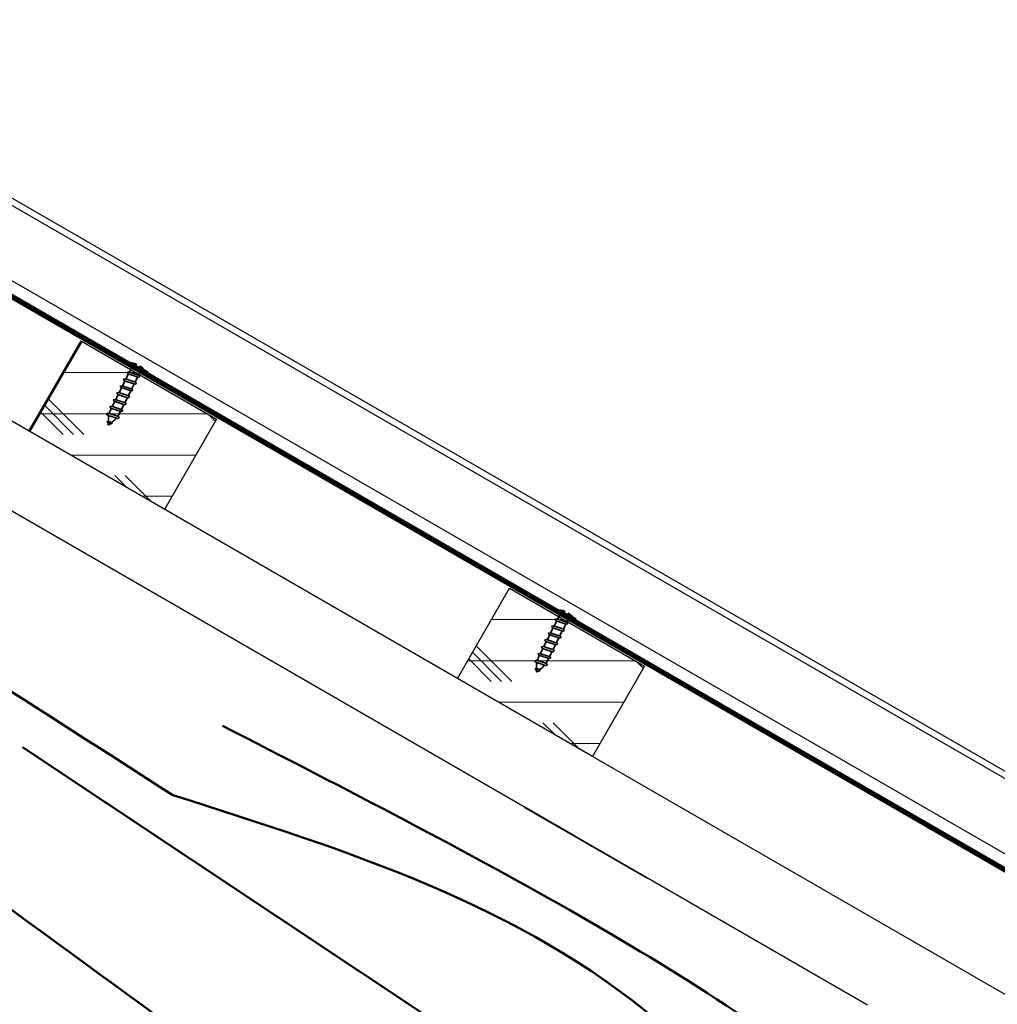
# Model space of a CAD drawing. Units: millimetres. Extents: x -325 to 4024, y 751 to 3601.
# Drawn here: x 1298 to 1674, y 2647 to 3025 of the extents above; entities that cross this region are included whole.
import ezdxf

# ---------------------------------------------------------------- set-up
doc = ezdxf.new("R2010")
doc.units = ezdxf.units.MM
doc.layers.add('AM_0', color=7, linetype='Continuous', lineweight=50)
doc.layers.add('RUUKKI', color=2, linetype='Continuous', lineweight=35)
pattern_1 = [(45, (1344.69, 1254.716), (-11.22532, 11.22532), [])]

# ---------------------------------------------------------------- blocks, each defined once
blk = doc.blocks.new('A$C60FB7506')
at = {"layer": 'RUUKKI', "color": 1}
for p, q in [((-48.87, 18.31), (-47.89, 20.28)), ((-47.51, 21.03), (-46.52, 23.01)), ((-43.86, 19.81), (-42.88, 21.79)), ((-50.23, 15.58), (-49.25, 17.56)), ((-46.59, 14.36), (-45.6, 16.33)), ((-45.23, 17.08), (-44.24, 19.06))]:
    blk.add_line(p, q, dxfattribs=at)
for points in [[(-46.96, 27.95), (-38.9, 23.93), (-39.35, 23.04), (-47.4, 27.06)], [(-42.02, 21.95), (-42.69, 21.72), (-46.7, 23.07), (-47.08, 23.63), (-46.33, 23.82), (-42.32, 22.47)], [(-43.38, 19.22), (-44.05, 19), (-48.06, 20.34), (-48.44, 20.91), (-47.69, 21.09), (-43.68, 19.75)], [(-46.1, 13.77), (-46.78, 13.54), (-50.79, 14.89), (-51.16, 15.45), (-50.41, 15.64), (-46.4, 14.29)], [(-44.74, 16.5), (-45.41, 16.27), (-49.43, 17.62), (-49.8, 18.18), (-49.05, 18.37), (-45.04, 17.02)], [(-47.46, 11.04), (-48.14, 10.82), (-52.15, 12.16), (-52.52, 12.73), (-51.77, 12.91), (-47.76, 11.57)], [(-48.82, 8.32), (-49.5, 8.09), (-53.51, 9.44), (-53.88, 10), (-53.13, 10.19), (-49.12, 8.84)], [(-50.18, 5.59), (-50.86, 5.36), (-54.81, 6.69), (-55.18, 7.25), (-54.43, 7.44), (-50.48, 6.11)], [(-53, 3.35), (-53.48, 3.18), (-54.71, 3.6), (-54.98, 4), (-54.44, 4.14), (-53.21, 3.72)]]:
    blk.add_lwpolyline(points, close=True, dxfattribs=at)
for points in [[(-43.55, 26.26), (-43.44, 26.94, 0.08871), (-45.88, 27.42, 0.082321)], [(-46.15, 23.76), (-45.53, 25, 0.414214), (-45.98, 26.35)], [(-42.5, 22.54), (-42.12, 23.3, -0.414214), (-40.78, 23.75)], [(-39.98, 24.47, 0.08871), (-41.83, 26.13), (-42.3, 25.64)], [(-54.14, 7.34, -0.048189), (-53.45, 9.14), (-53.33, 9.38)], [(-49.68, 8.15), (-50.04, 7.43, -0.035659), (-50.77, 6.21, -0.035659)], [(-54.52, 4.12), (-54.5, 4.86, -0.041911), (-54.33, 6.53)], [(-51.3, 5.51, -0.053388), (-52.82, 4.03), (-53.21, 3.72)]]:
    blk.add_lwpolyline(points, format="xyb", dxfattribs=at)
for points in [[(-49.25, 17.56), (-49.28, 17.48)], [(-45.64, 16.26), (-45.6, 16.33)], [(-52.96, 10.13), (-51.97, 12.1)], [(-51.59, 12.85), (-50.61, 14.83)], [(-46.96, 13.61), (-47.95, 11.63)], [(-53.45, 9.14), (-53.33, 9.38)], [(-49.68, 8.15), (-50.04, 7.43)], [(-48.32, 10.88), (-49.31, 8.9)], [(-54.54, 2.68), (-54.53, 3.54)], [(-53.78, 3.28), (-54.54, 2.68)]]:
    blk.add_lwpolyline(points, dxfattribs=at)

msp = doc.modelspace()

# ---------------------------------------------------------------- hatches: boundary and pattern name
at = {"layer": 'AM_0', "lineweight": 18}
h = msp.add_hatch(dxfattribs=at)
h.set_pattern_fill('ANSI31', color=256, scale=5, style=0)
h.set_pattern_definition(pattern_1)
edge = h.paths.add_edge_path(flags=0)
edge.add_ellipse((4022.61, 1845.41), major_axis=(35281.49, -11703.52), ratio=0.00071167, start_angle=266.828669, end_angle=266.867254, ccw=False)
edge.add_line((2062.46, 2467.8), (2062.31, 2467.36))
edge.add_ellipse((-324.28, 3231.22), major_axis=(35281.49, -11703.52), ratio=0.00071167, start_angle=86.096206, end_angle=86.134841, ccw=False)
edge.add_spline(control_points=[(2086.04, 2459.48), (2086.12, 2459.46), (2086.21, 2459.45), (2086.29, 2459.44), (2086.47, 2459.41), (2086.66, 2459.42), (2086.83, 2459.46), (2087.01, 2459.5), (2087.19, 2459.57), (2087.34, 2459.67), (2087.5, 2459.77), (2087.64, 2459.89), (2087.75, 2460.03), (2087.87, 2460.18), (2087.96, 2460.34), (2088.02, 2460.51), (2088.08, 2460.68), (2088.11, 2460.87), (2088.11, 2461.05), (2088.11, 2461.24), (2088.08, 2461.42), (2088.02, 2461.59), (2087.96, 2461.77), (2087.86, 2461.94), (2087.74, 2462.09), (2087.63, 2462.23), (2087.49, 2462.35), (2087.34, 2462.45)], knot_values=[0.000023, 0.000023, 0.000023, 0.000023, 0.000271, 0.000271, 0.000271, 0.000825, 0.000825, 0.000825, 0.001379, 0.001379, 0.001379, 0.001933, 0.001933, 0.001933, 0.002487, 0.002487, 0.002487, 0.003041, 0.003041, 0.003041, 0.003595, 0.003595, 0.003595, 0.00417, 0.00417, 0.00417, 0.00472, 0.00472, 0.00472, 0.00472], weights=[1, 1, 1, 1, 1, 1, 1, 1, 1, 1, 1, 1, 1, 1, 1, 1, 1, 1, 1, 1, 1, 1, 1, 1, 1, 1, 1, 1], degree=3, periodic=0)
edge.add_spline(control_points=[(2087.34, 2462.45), (2074.28, 2469.99), (2061.22, 2477.52), (2048.16, 2485.06)], knot_values=[0.000047, 0.000047, 0.000047, 0.000047, 0.045278, 0.045278, 0.045278, 0.045278], weights=[1, 1, 1, 1], degree=3, periodic=0)
edge.add_line((2048.16, 2485.06), (2047.93, 2484.66))
edge.add_spline(control_points=[(2047.93, 2484.66), (2060.99, 2477.12), (2074.04, 2469.59), (2087.1, 2462.05)], knot_values=[0, 0, 0, 0, 0.045224, 0.045224, 0.045224, 0.045224], weights=[1, 1, 1, 1], degree=3, periodic=0)
edge.add_spline(control_points=[(2087.1, 2462.05), (2087.13, 2462.03), (2087.17, 2462), (2087.21, 2461.97), (2087.31, 2461.89), (2087.4, 2461.79), (2087.47, 2461.68), (2087.54, 2461.57), (2087.59, 2461.45), (2087.62, 2461.32), (2087.65, 2461.19), (2087.66, 2461.06), (2087.64, 2460.93), (2087.63, 2460.8), (2087.59, 2460.67), (2087.53, 2460.55), (2087.48, 2460.43), (2087.4, 2460.32), (2087.31, 2460.23), (2087.21, 2460.14), (2087.1, 2460.06), (2086.99, 2460), (2086.87, 2459.95), (2086.74, 2459.91), (2086.61, 2459.89), (2086.48, 2459.88), (2086.34, 2459.89), (2086.22, 2459.92), (2086.2, 2459.92), (2086.19, 2459.92), (2086.18, 2459.93)], knot_values=[0.000086, 0.000086, 0.000086, 0.000086, 0.000219, 0.000219, 0.000219, 0.000615, 0.000615, 0.000615, 0.001012, 0.001012, 0.001012, 0.001408, 0.001408, 0.001408, 0.001805, 0.001805, 0.001805, 0.002201, 0.002201, 0.002201, 0.002597, 0.002597, 0.002597, 0.002994, 0.002994, 0.002994, 0.00339, 0.00339, 0.00339, 0.00343, 0.00343, 0.00343, 0.00343], weights=[1, 1, 1, 1, 1, 1, 1, 1, 1, 1, 1, 1, 1, 1, 1, 1, 1, 1, 1, 1, 1, 1, 1, 1, 1, 1, 1, 1, 1, 1, 1], degree=3, periodic=0)
h = msp.add_hatch(dxfattribs=at)
h.set_pattern_fill('CORK', color=256, scale=5, style=0)
h.set_pattern_definition([(0, (1180.144, 1349.715), (0, 15.875), []), (135, (1188.08, 1341.78), (-31.75, -31.75), [22.4506, -22.4506]), (135, (1192.05, 1341.78), (-31.75, -31.75), [22.4506, -22.4506]), (135, (1196.02, 1341.78), (-31.75, -31.75), [22.4506, -22.4506])])
h.paths.add_polyline_path([(1322.09, 2901.61), (1302.09, 2866.97), (1354.05, 2836.97), (1374.05, 2871.61)], flags=0)
h = msp.add_hatch(dxfattribs=at)
h.set_pattern_fill('ANSI31', color=256, scale=5, style=0)
h.set_pattern_definition(pattern_1)
edge = h.paths.add_edge_path(flags=0)
edge.add_line((1708.45, 2680.66), (1708.68, 2681.06))
edge.add_spline(control_points=[(1708.68, 2681.06), (1671.89, 2702.31), (1635.09, 2723.55), (1598.3, 2744.79), (1537.21, 2780.06), (1476.11, 2815.34), (1415.02, 2850.61), (1399.75, 2859.43), (1384.47, 2868.24), (1369.2, 2877.06)], knot_values=[0, 0, 0, 0, 0.127459, 0.127459, 0.127459, 0.339092, 0.339092, 0.339092, 0.392, 0.392, 0.392, 0.392], weights=[1, 1, 1, 1, 1, 1, 1, 1, 1, 1], degree=3, periodic=0)
edge.add_line((1369.2, 2877.06), (1368.97, 2876.66))
edge.add_spline(control_points=[(1368.97, 2876.66), (1405.76, 2855.42), (1442.56, 2834.18), (1479.35, 2812.93), (1540.44, 2777.66), (1601.54, 2742.39), (1662.63, 2707.12), (1677.9, 2698.3), (1693.18, 2689.48), (1708.45, 2680.66)], knot_values=[0, 0, 0, 0, 0.127459, 0.127459, 0.127459, 0.339092, 0.339092, 0.339092, 0.392, 0.392, 0.392, 0.392], weights=[1, 1, 1, 1, 1, 1, 1, 1, 1, 1], degree=3, periodic=0)
h = msp.add_hatch(dxfattribs=at)
h.set_pattern_fill('CORK', color=256, scale=5, style=0)
h.set_pattern_definition([(0, (1344.69, 1254.716), (0, 15.875), []), (135, (1352.627, 1246.78), (-31.75, -31.75), [22.4506, -22.4506]), (135, (1356.595, 1246.78), (-31.75, -31.75), [22.4506, -22.4506]), (135, (1360.564, 1246.78), (-31.75, -31.75), [22.4506, -22.4506])])
h.paths.add_polyline_path([(1486.63, 2806.61), (1466.63, 2771.97), (1518.59, 2741.97), (1538.59, 2776.61)], flags=0)

# ---------------------------------------------------------------- linework, layer by layer
at = {"layer": 'AM_0', "lineweight": 25}
for p, q in [((1724.7, 2708.8), (1204.72, 3009.01)), ((1724.67, 2708.76), (1204.72, 3008.96)), ((2062.93, 2510.64), (1204.72, 3006.13)), ((1710.93, 2684.96), (1204.72, 2977.22)), ((1708.44, 2680.65), (1204.72, 2971.47)), ((1204.72, 2971.39), (1708.41, 2680.59)), ((1708.18, 2680.2), (1204.72, 2970.87)), ((1708.1, 2680.05), (1204.72, 2970.67)), ((1708.08, 2680.03), (1204.72, 2970.64)), ((1707.83, 2679.59), (1204.72, 2970.07)), ((1518.59, 2741.97), (1204.72, 2923.19)), ((1322.09, 2901.61), (1374.05, 2871.61)), ((1342.31, 2891.82), (1336.53, 2895.15)), ((1342.33, 2891.84), (1336.54, 2895.18)), ((1377.82, 2871.32), (1343.46, 2891.15)), ((1377.83, 2871.34), (1343.47, 2891.18)), ((1624.28, 2646.31), (1204.72, 2888.55)), ((1374.05, 2871.61), (1354.05, 2836.97)), ((1379.55, 2870.32), (1373.77, 2873.65)), ((1379.57, 2870.34), (1373.78, 2873.68)), ((1384.75, 2867.32), (1378.97, 2870.65)), ((1384.76, 2867.34), (1378.98, 2870.68)), ((1415.08, 2849.8), (1380.7, 2869.65)), ((1417.17, 2848.63), (1380.71, 2869.68)), ((1421.99, 2845.82), (1416.2, 2849.15)), ((1422, 2845.84), (1416.22, 2849.18)), ((1457.51, 2825.34), (1421.07, 2846.38)), ((1457.49, 2825.32), (1423.11, 2845.17)), ((1464.42, 2821.32), (1458.64, 2824.65)), ((1464.44, 2821.34), (1458.65, 2824.68)), ((1499.93, 2800.82), (1465.57, 2820.65)), ((1499.94, 2800.84), (1465.58, 2820.68)), ((1466.63, 2771.97), (1486.63, 2806.61)), ((1486.63, 2806.61), (1538.59, 2776.61)), ((1506.86, 2796.82), (1501.07, 2800.15)), ((1506.87, 2796.84), (1501.09, 2800.18)), ((1542.37, 2776.32), (1508, 2796.15)), ((1542.38, 2776.34), (1508.02, 2796.18)), ((1538.59, 2776.61), (1518.59, 2741.97)), ((1549.29, 2772.32), (1543.51, 2775.65)), ((1549.31, 2772.34), (1543.52, 2775.68)), ((1584.8, 2751.82), (1550.44, 2771.66)), ((1584.81, 2751.84), (1550.45, 2771.68)), ((1591.73, 2747.82), (1585.95, 2751.15)), ((1591.74, 2747.84), (1585.96, 2751.18)), ((1627.24, 2727.32), (1592.87, 2747.15)), ((1627.25, 2727.34), (1592.89, 2747.18)), ((1513.34, 2745.01), (1683.14, 2646.97)), ((1634.16, 2723.32), (1628.38, 2726.65)), ((1634.18, 2723.34), (1628.39, 2726.68)), ((1492.49, 2722.4), (1492.48, 2722.38)), ((1492.48, 2722.38), (1539.6, 2695.18)), ((1511.34, 2711.52), (1492.49, 2722.4)), ((1669.67, 2702.82), (1635.31, 2722.65)), ((1669.68, 2702.84), (1635.32, 2722.68)), ((1511.33, 2711.5), (1511.34, 2711.52)), ((1515.41, 2709.14), (1515.42, 2709.16)), ((1533.4, 2698.78), (1515.42, 2709.16)), ((1526.66, 2702.65), (1526.67, 2702.66)), ((1533.4, 2698.78), (1526.67, 2702.66)), ((1676.6, 2698.82), (1670.82, 2702.15)), ((1676.61, 2698.84), (1670.83, 2702.18)), ((1533.39, 2698.77), (1533.4, 2698.78)), ((1538.8, 2695.67), (1533.4, 2698.78)), ((1538.79, 2695.65), (1538.8, 2695.67)), ((1539.61, 2695.2), (1538.8, 2695.67)), ((1539.6, 2695.18), (1539.61, 2695.2))]:
    msp.add_line(p, q, dxfattribs=at)
at = {"layer": 'AM_0'}
for p, q in [((1322.09, 2901.61), (1302.09, 2866.97)), ((1299.46, 2745.46), (1560.03, 2572.2))]:
    msp.add_line(p, q, dxfattribs=at)
at = {"layer": 'AM_0', "lineweight": 25, "flags": 128}
for points in [[(1204.72, 2972.02), (1415.02, 2850.61), (1598.3, 2744.79), (1708.68, 2681.06)], [(1708.45, 2680.66), (1662.63, 2707.12), (1479.35, 2812.93), (1204.72, 2971.49)], [(1335.84, 2895.29), (1335.73, 2895.37), (1335.62, 2895.47), (1335.54, 2895.57), (1335.48, 2895.66), (1335.41, 2895.79), (1335.4, 2895.84), (1335.41, 2895.79), (1335.48, 2895.67), (1335.54, 2895.58), (1335.62, 2895.48), (1335.73, 2895.38), (1335.84, 2895.3), (1335.97, 2895.24), (1336.11, 2895.19), (1336.24, 2895.17), (1336.35, 2895.16), (1336.49, 2895.17)], [(1457.95, 2824.79), (1457.84, 2824.87), (1457.73, 2824.97), (1457.65, 2825.07), (1457.58, 2825.16), (1457.52, 2825.29), (1457.51, 2825.34), (1457.52, 2825.29), (1457.59, 2825.17), (1457.65, 2825.08), (1457.73, 2824.98), (1457.84, 2824.88), (1457.95, 2824.8), (1458.08, 2824.74), (1458.22, 2824.69), (1458.35, 2824.67), (1458.46, 2824.66), (1458.6, 2824.67)], [(1500.39, 2800.29), (1500.27, 2800.37), (1500.17, 2800.47), (1500.08, 2800.57), (1500.02, 2800.66), (1499.96, 2800.79), (1499.94, 2800.84), (1499.96, 2800.79), (1500.02, 2800.67), (1500.08, 2800.58), (1500.17, 2800.48), (1500.27, 2800.38), (1500.39, 2800.3), (1500.52, 2800.24), (1500.66, 2800.19), (1500.79, 2800.17), (1500.9, 2800.16), (1501.04, 2800.17)], [(1585.26, 2751.29), (1585.14, 2751.37), (1585.04, 2751.47), (1584.95, 2751.57), (1584.89, 2751.66), (1584.83, 2751.79), (1584.81, 2751.84), (1584.83, 2751.79), (1584.89, 2751.67), (1584.95, 2751.58), (1585.04, 2751.48), (1585.14, 2751.38), (1585.26, 2751.3), (1585.39, 2751.24), (1585.53, 2751.19), (1585.66, 2751.17), (1585.77, 2751.16), (1585.91, 2751.17)]]:
    msp.add_lwpolyline(points, dxfattribs=at)
at = {"layer": 'AM_0', "lineweight": 25}
for points, knots in [([(1335.83, 2895.27), (1335.79, 2895.29), (1335.71, 2895.35), (1335.61, 2895.45), (1335.52, 2895.55), (1335.44, 2895.67), (1335.39, 2895.79), (1335.38, 2895.83), (1335.39, 2895.79), (1335.44, 2895.67), (1335.52, 2895.55), (1335.61, 2895.45), (1335.71, 2895.35), (1335.83, 2895.27), (1335.96, 2895.21), (1336.1, 2895.17), (1336.23, 2895.14), (1336.38, 2895.13), (1336.5, 2895.14), (1336.55, 2895.16), (1336.5, 2895.14), (1336.38, 2895.13), (1336.23, 2895.14), (1336.1, 2895.16), (1335.96, 2895.2), (1335.87, 2895.24), (1335.83, 2895.27)], [0, 0, 0, 0, 0.029427, 0.06129, 0.092777, 0.124617, 0.182373, 0.249899, 0.316941, 0.374877, 0.406579, 0.438146, 0.470006, 0.499353, 0.528794, 0.560693, 0.592271, 0.624166, 0.682224, 0.749712, 0.817198, 0.874923, 0.906737, 0.938573, 0.970601, 1, 1, 1, 1]), ([(1336.54, 2895.18), (1336.54, 2895.18), (1336.56, 2895.18), (1336.51, 2895.17), (1336.39, 2895.15), (1336.25, 2895.16), (1336.11, 2895.19), (1335.98, 2895.22), (1335.89, 2895.27), (1335.84, 2895.29)], [0, 0, 0, 0, 0.003146, 0.271931, 0.501841, 0.628551, 0.755348, 0.882907, 1, 1, 1, 1]), ([(1342.76, 2891.27), (1342.8, 2891.24), (1342.89, 2891.2), (1343.03, 2891.16), (1343.16, 2891.13), (1343.31, 2891.13), (1343.43, 2891.15), (1343.47, 2891.16), (1343.43, 2891.15), (1343.31, 2891.13), (1343.16, 2891.14), (1343.03, 2891.16), (1342.9, 2891.2), (1342.76, 2891.27), (1342.64, 2891.35), (1342.53, 2891.45), (1342.45, 2891.55), (1342.37, 2891.67), (1342.32, 2891.79), (1342.31, 2891.83), (1342.32, 2891.79), (1342.37, 2891.67), (1342.45, 2891.55), (1342.53, 2891.45), (1342.63, 2891.35), (1342.72, 2891.29), (1342.76, 2891.27)], [0, 0, 0, 0, 0.029628, 0.061245, 0.093408, 0.124753, 0.184583, 0.249963, 0.314871, 0.374867, 0.406042, 0.438151, 0.469775, 0.499404, 0.529095, 0.560813, 0.592919, 0.624323, 0.684438, 0.749784, 0.814726, 0.874909, 0.906217, 0.938514, 0.970191, 1, 1, 1, 1]), ([(1342.77, 2891.29), (1342.82, 2891.27), (1342.9, 2891.22), (1343.04, 2891.18), (1343.17, 2891.16), (1343.32, 2891.15), (1343.45, 2891.17), (1343.49, 2891.18), (1343.45, 2891.17), (1343.32, 2891.16), (1343.18, 2891.16), (1343.05, 2891.18), (1342.91, 2891.23), (1342.78, 2891.29), (1342.65, 2891.37), (1342.55, 2891.47), (1342.46, 2891.57), (1342.38, 2891.7), (1342.33, 2891.82), (1342.32, 2891.85), (1342.33, 2891.82), (1342.38, 2891.7), (1342.46, 2891.57), (1342.54, 2891.47), (1342.65, 2891.37), (1342.73, 2891.32), (1342.77, 2891.29)], [0, 0, 0, 0, 0.029668, 0.061284, 0.093265, 0.124846, 0.184676, 0.25005, 0.314954, 0.374602, 0.406042, 0.43815, 0.469634, 0.499353, 0.528988, 0.560703, 0.592872, 0.624485, 0.684298, 0.749641, 0.814979, 0.874818, 0.906395, 0.938483, 0.970297, 1, 1, 1, 1]), ([(1378.27, 2870.77), (1378.23, 2870.79), (1378.14, 2870.85), (1378.04, 2870.95), (1377.96, 2871.05), (1377.88, 2871.17), (1377.82, 2871.29), (1377.82, 2871.33), (1377.82, 2871.29), (1377.88, 2871.17), (1377.96, 2871.05), (1378.04, 2870.95), (1378.14, 2870.85), (1378.26, 2870.77), (1378.4, 2870.71), (1378.53, 2870.67), (1378.67, 2870.64), (1378.81, 2870.63), (1378.94, 2870.65), (1378.98, 2870.66), (1378.94, 2870.64), (1378.81, 2870.63), (1378.67, 2870.64), (1378.54, 2870.66), (1378.4, 2870.7), (1378.31, 2870.74), (1378.27, 2870.77)], [0, 0, 0, 0, 0.029371, 0.061296, 0.092783, 0.124622, 0.182366, 0.249893, 0.316948, 0.37484, 0.406541, 0.438171, 0.469967, 0.499353, 0.52875, 0.560675, 0.592237, 0.624132, 0.682213, 0.749688, 0.817169, 0.874897, 0.90671, 0.938504, 0.970557, 1, 1, 1, 1]), ([(1378.28, 2870.79), (1378.24, 2870.82), (1378.16, 2870.87), (1378.05, 2870.97), (1377.97, 2871.07), (1377.89, 2871.19), (1377.84, 2871.31), (1377.83, 2871.36), (1377.84, 2871.31), (1377.89, 2871.2), (1377.97, 2871.08), (1378.05, 2870.98), (1378.16, 2870.88), (1378.28, 2870.79), (1378.41, 2870.73), (1378.55, 2870.69), (1378.68, 2870.67), (1378.82, 2870.66), (1378.95, 2870.67), (1378.99, 2870.68), (1378.95, 2870.67), (1378.82, 2870.65), (1378.68, 2870.66), (1378.55, 2870.69), (1378.41, 2870.72), (1378.32, 2870.77), (1378.28, 2870.79)], [0, 0, 0, 0, 0.0294308, 0.0611611, 0.0928595, 0.1247038, 0.1825012, 0.2500242, 0.3170758, 0.3746781, 0.4063853, 0.4381678, 0.470032, 0.4994228, 0.5288242, 0.5607282, 0.5925574, 0.6244223, 0.6821714, 0.7496613, 0.8171572, 0.8748666, 0.9067207, 0.9385203, 0.9705523, 1, 1, 1, 1]), ([(1380, 2869.77), (1380.04, 2869.74), (1380.13, 2869.7), (1380.27, 2869.66), (1380.4, 2869.64), (1380.54, 2869.63), (1380.67, 2869.65), (1380.71, 2869.66), (1380.67, 2869.65), (1380.55, 2869.63), (1380.4, 2869.64), (1380.27, 2869.66), (1380.14, 2869.7), (1380, 2869.77), (1379.88, 2869.85), (1379.77, 2869.95), (1379.69, 2870.05), (1379.61, 2870.17), (1379.56, 2870.29), (1379.55, 2870.33), (1379.56, 2870.29), (1379.61, 2870.17), (1379.68, 2870.05), (1379.77, 2869.95), (1379.87, 2869.85), (1379.96, 2869.79), (1380, 2869.77)], [0, 0, 0, 0, 0.029627, 0.061272, 0.093422, 0.124767, 0.184596, 0.249976, 0.314884, 0.37488, 0.406051, 0.438174, 0.469771, 0.499442, 0.529133, 0.56085, 0.592957, 0.624301, 0.684459, 0.749805, 0.81476, 0.8749, 0.906208, 0.938569, 0.970246, 1, 1, 1, 1]), ([(1380.01, 2869.79), (1380.05, 2869.77), (1380.14, 2869.72), (1380.28, 2869.68), (1380.41, 2869.66), (1380.56, 2869.65), (1380.68, 2869.67), (1380.72, 2869.68), (1380.69, 2869.67), (1380.56, 2869.66), (1380.42, 2869.66), (1380.29, 2869.68), (1380.15, 2869.73), (1380.02, 2869.79), (1379.89, 2869.87), (1379.79, 2869.97), (1379.7, 2870.07), (1379.62, 2870.2), (1379.57, 2870.32), (1379.56, 2870.35), (1379.57, 2870.32), (1379.62, 2870.2), (1379.7, 2870.07), (1379.78, 2869.97), (1379.89, 2869.87), (1379.97, 2869.82), (1380.01, 2869.79)], [0, 0, 0, 0, 0.029627, 0.061243, 0.093239, 0.124818, 0.184646, 0.250024, 0.314931, 0.374584, 0.406029, 0.438137, 0.469622, 0.499299, 0.52899, 0.560706, 0.592812, 0.624465, 0.684248, 0.749592, 0.814919, 0.87476, 0.906338, 0.938427, 0.970241, 1, 1, 1, 1]), ([(1385.19, 2866.77), (1385.24, 2866.74), (1385.33, 2866.7), (1385.46, 2866.66), (1385.59, 2866.63), (1385.74, 2866.63), (1385.87, 2866.65), (1385.91, 2866.66), (1385.87, 2866.65), (1385.74, 2866.63), (1385.6, 2866.64), (1385.47, 2866.66), (1385.33, 2866.7), (1385.2, 2866.77), (1385.08, 2866.85), (1384.97, 2866.95), (1384.88, 2867.05), (1384.81, 2867.17), (1384.76, 2867.29), (1384.74, 2867.33), (1384.75, 2867.29), (1384.8, 2867.17), (1384.88, 2867.05), (1384.96, 2866.94), (1385.07, 2866.85), (1385.15, 2866.79), (1385.19, 2866.77)], [0, 0, 0, 0, 0.029671, 0.061272, 0.093462, 0.124771, 0.184624, 0.249996, 0.314904, 0.3749, 0.40607, 0.438193, 0.469817, 0.499445, 0.529136, 0.560853, 0.592959, 0.624344, 0.684469, 0.749814, 0.814769, 0.874908, 0.906235, 0.938569, 0.970246, 1, 1, 1, 1]), ([(1385.21, 2866.79), (1385.25, 2866.77), (1385.34, 2866.72), (1385.48, 2866.68), (1385.61, 2866.66), (1385.75, 2866.65), (1385.88, 2866.67), (1385.92, 2866.68), (1385.88, 2866.67), (1385.76, 2866.66), (1385.61, 2866.66), (1385.48, 2866.68), (1385.35, 2866.73), (1385.21, 2866.79), (1385.09, 2866.87), (1384.98, 2866.97), (1384.9, 2867.07), (1384.82, 2867.2), (1384.77, 2867.32), (1384.76, 2867.35), (1384.77, 2867.32), (1384.82, 2867.2), (1384.89, 2867.07), (1384.98, 2866.97), (1385.08, 2866.87), (1385.17, 2866.82), (1385.21, 2866.79)], [0, 0, 0, 0, 0.029669, 0.061241, 0.093222, 0.124803, 0.184656, 0.250022, 0.314926, 0.374577, 0.406021, 0.438087, 0.469615, 0.499291, 0.52898, 0.560696, 0.592864, 0.624457, 0.684281, 0.749609, 0.814934, 0.874772, 0.906368, 0.938429, 0.970242, 1, 1, 1, 1]), ([(1415.51, 2849.27), (1415.46, 2849.29), (1415.38, 2849.35), (1415.28, 2849.45), (1415.19, 2849.55), (1415.12, 2849.67), (1415.06, 2849.79), (1415.06, 2849.83), (1415.06, 2849.79), (1415.12, 2849.67), (1415.2, 2849.55), (1415.28, 2849.45), (1415.38, 2849.35), (1415.5, 2849.27), (1415.64, 2849.21), (1415.77, 2849.17), (1415.91, 2849.14), (1416.05, 2849.13), (1416.18, 2849.14), (1416.22, 2849.16), (1416.18, 2849.14), (1416.05, 2849.13), (1415.91, 2849.14), (1415.77, 2849.16), (1415.64, 2849.2), (1415.55, 2849.24), (1415.51, 2849.27)], [0, 0, 0, 0, 0.029426, 0.061351, 0.092773, 0.124612, 0.182399, 0.249911, 0.316951, 0.374884, 0.406528, 0.438157, 0.469953, 0.499339, 0.528777, 0.560675, 0.592252, 0.624147, 0.682227, 0.749705, 0.817189, 0.874888, 0.906737, 0.938531, 0.970557, 1, 1, 1, 1]), ([(1415.52, 2849.29), (1415.48, 2849.32), (1415.39, 2849.37), (1415.29, 2849.47), (1415.21, 2849.57), (1415.13, 2849.69), (1415.08, 2849.81), (1415.07, 2849.86), (1415.08, 2849.81), (1415.13, 2849.7), (1415.21, 2849.58), (1415.29, 2849.48), (1415.4, 2849.38), (1415.52, 2849.29), (1415.65, 2849.23), (1415.79, 2849.19), (1415.92, 2849.17), (1416.06, 2849.16), (1416.19, 2849.17), (1416.23, 2849.18), (1416.19, 2849.17), (1416.06, 2849.15), (1415.92, 2849.16), (1415.79, 2849.19), (1415.65, 2849.22), (1415.56, 2849.27), (1415.52, 2849.29)], [0, 0, 0, 0, 0.029376, 0.06117, 0.092869, 0.124713, 0.182468, 0.250007, 0.317074, 0.374634, 0.406342, 0.438125, 0.46999, 0.499381, 0.528783, 0.560714, 0.592529, 0.624394, 0.682144, 0.749632, 0.817125, 0.874839, 0.906693, 0.938493, 0.970552, 1, 1, 1, 1]), ([(1422.43, 2845.27), (1422.48, 2845.24), (1422.56, 2845.2), (1422.7, 2845.16), (1422.83, 2845.14), (1422.98, 2845.13), (1423.11, 2845.15), (1423.15, 2845.16), (1423.11, 2845.15), (1422.98, 2845.13), (1422.84, 2845.14), (1422.71, 2845.16), (1422.57, 2845.2), (1422.44, 2845.27), (1422.31, 2845.35), (1422.21, 2845.45), (1422.12, 2845.55), (1422.04, 2845.67), (1422, 2845.79), (1421.98, 2845.83), (1421.99, 2845.79), (1422.04, 2845.67), (1422.12, 2845.55), (1422.2, 2845.45), (1422.31, 2845.35), (1422.39, 2845.29), (1422.43, 2845.27)], [0, 0, 0, 0, 0.029671, 0.061271, 0.093461, 0.124769, 0.184621, 0.249993, 0.314902, 0.374893, 0.406063, 0.438172, 0.469796, 0.499466, 0.529156, 0.560812, 0.592981, 0.624305, 0.684473, 0.749817, 0.814771, 0.87491, 0.906236, 0.93857, 0.970247, 1, 1, 1, 1]), ([(1422.45, 2845.29), (1422.49, 2845.27), (1422.58, 2845.22), (1422.72, 2845.18), (1422.85, 2845.16), (1422.99, 2845.15), (1423.12, 2845.17), (1423.16, 2845.18), (1423.12, 2845.17), (1423, 2845.16), (1422.85, 2845.16), (1422.72, 2845.18), (1422.59, 2845.23), (1422.45, 2845.29), (1422.33, 2845.37), (1422.22, 2845.47), (1422.14, 2845.57), (1422.06, 2845.7), (1422.01, 2845.82), (1422, 2845.85), (1422.01, 2845.81), (1422.06, 2845.7), (1422.13, 2845.57), (1422.22, 2845.47), (1422.32, 2845.37), (1422.41, 2845.32), (1422.45, 2845.29)], [0, 0, 0, 0, 0.029669, 0.061269, 0.09325, 0.124828, 0.184677, 0.250047, 0.314944, 0.374618, 0.406059, 0.43814, 0.469667, 0.499344, 0.529033, 0.560748, 0.592853, 0.624505, 0.684286, 0.749628, 0.814967, 0.874762, 0.906358, 0.938484, 0.970297, 1, 1, 1, 1]), ([(1457.94, 2824.77), (1457.9, 2824.79), (1457.82, 2824.85), (1457.72, 2824.95), (1457.63, 2825.05), (1457.55, 2825.17), (1457.5, 2825.29), (1457.49, 2825.33), (1457.5, 2825.29), (1457.55, 2825.17), (1457.63, 2825.05), (1457.72, 2824.95), (1457.82, 2824.86), (1457.94, 2824.77), (1458.07, 2824.71), (1458.21, 2824.67), (1458.34, 2824.64), (1458.48, 2824.63), (1458.61, 2824.64), (1458.65, 2824.66), (1458.61, 2824.64), (1458.48, 2824.63), (1458.34, 2824.64), (1458.21, 2824.66), (1458.07, 2824.7), (1457.98, 2824.74), (1457.94, 2824.77)], [0, 0, 0, 0, 0.029465, 0.061389, 0.09281, 0.124648, 0.182433, 0.249942, 0.316982, 0.374914, 0.406556, 0.438158, 0.469953, 0.499393, 0.528788, 0.560685, 0.592302, 0.624196, 0.68225, 0.749733, 0.817215, 0.874937, 0.906784, 0.938577, 0.970602, 1, 1, 1, 1]), ([(1458.65, 2824.68), (1458.65, 2824.68), (1458.67, 2824.68), (1458.62, 2824.67), (1458.5, 2824.65), (1458.35, 2824.66), (1458.22, 2824.69), (1458.09, 2824.72), (1458, 2824.77), (1457.95, 2824.79)], [0, 0, 0, 0, 0.003176, 0.271959, 0.501867, 0.628717, 0.75535, 0.882908, 1, 1, 1, 1]), ([(1464.87, 2820.77), (1464.91, 2820.74), (1465, 2820.7), (1465.14, 2820.66), (1465.27, 2820.64), (1465.42, 2820.63), (1465.54, 2820.65), (1465.58, 2820.66), (1465.54, 2820.65), (1465.42, 2820.63), (1465.27, 2820.64), (1465.14, 2820.66), (1465.01, 2820.7), (1464.87, 2820.77), (1464.75, 2820.85), (1464.64, 2820.95), (1464.56, 2821.05), (1464.48, 2821.17), (1464.43, 2821.29), (1464.42, 2821.33), (1464.43, 2821.29), (1464.48, 2821.17), (1464.55, 2821.05), (1464.64, 2820.95), (1464.74, 2820.85), (1464.83, 2820.79), (1464.87, 2820.77)], [0, 0, 0, 0, 0.029669, 0.061284, 0.093433, 0.124779, 0.18461, 0.249984, 0.314889, 0.374879, 0.406048, 0.438156, 0.469778, 0.499406, 0.529096, 0.560812, 0.59298, 0.624323, 0.684489, 0.749818, 0.814756, 0.874936, 0.906262, 0.938531, 0.970207, 1, 1, 1, 1]), ([(1464.88, 2820.79), (1464.93, 2820.77), (1465.01, 2820.72), (1465.15, 2820.68), (1465.28, 2820.66), (1465.43, 2820.65), (1465.56, 2820.67), (1465.59, 2820.68), (1465.56, 2820.67), (1465.43, 2820.66), (1465.29, 2820.66), (1465.16, 2820.68), (1465.02, 2820.73), (1464.89, 2820.79), (1464.76, 2820.87), (1464.66, 2820.97), (1464.57, 2821.07), (1464.49, 2821.2), (1464.44, 2821.32), (1464.43, 2821.35), (1464.44, 2821.31), (1464.49, 2821.2), (1464.57, 2821.07), (1464.65, 2820.97), (1464.76, 2820.87), (1464.84, 2820.82), (1464.88, 2820.79)], [0, 0, 0, 0, 0.029626, 0.061268, 0.093208, 0.124821, 0.184646, 0.250022, 0.314928, 0.374575, 0.406015, 0.438122, 0.469606, 0.499324, 0.529013, 0.560729, 0.592833, 0.624445, 0.684258, 0.7496, 0.814935, 0.87473, 0.906325, 0.938478, 0.970257, 1, 1, 1, 1]), ([(1500.38, 2800.27), (1500.34, 2800.29), (1500.25, 2800.35), (1500.15, 2800.45), (1500.07, 2800.55), (1499.99, 2800.67), (1499.93, 2800.79), (1499.93, 2800.83), (1499.93, 2800.79), (1499.99, 2800.67), (1500.07, 2800.55), (1500.15, 2800.45), (1500.25, 2800.35), (1500.37, 2800.27), (1500.51, 2800.21), (1500.64, 2800.17), (1500.78, 2800.14), (1500.92, 2800.13), (1501.05, 2800.14), (1501.09, 2800.16), (1501.05, 2800.14), (1500.92, 2800.13), (1500.78, 2800.14), (1500.65, 2800.16), (1500.51, 2800.2), (1500.42, 2800.24), (1500.38, 2800.27)], [0, 0, 0, 0, 0.029427, 0.06129, 0.092777, 0.124617, 0.182373, 0.249899, 0.316941, 0.374877, 0.406579, 0.438146, 0.470006, 0.499353, 0.528794, 0.560693, 0.592271, 0.624166, 0.682224, 0.749712, 0.817198, 0.874923, 0.906737, 0.938573, 0.970601, 1, 1, 1, 1]), ([(1501.09, 2800.18), (1501.09, 2800.18), (1501.1, 2800.18), (1501.06, 2800.17), (1500.93, 2800.15), (1500.79, 2800.16), (1500.66, 2800.19), (1500.52, 2800.22), (1500.43, 2800.27), (1500.39, 2800.29)], [0, 0, 0, 0, 0.003146, 0.271931, 0.501841, 0.628551, 0.755348, 0.882907, 1, 1, 1, 1]), ([(1507.3, 2796.27), (1507.35, 2796.24), (1507.44, 2796.2), (1507.57, 2796.16), (1507.7, 2796.13), (1507.85, 2796.13), (1507.98, 2796.15), (1508.02, 2796.16), (1507.98, 2796.15), (1507.85, 2796.13), (1507.71, 2796.14), (1507.58, 2796.16), (1507.44, 2796.2), (1507.31, 2796.27), (1507.18, 2796.35), (1507.08, 2796.45), (1506.99, 2796.55), (1506.92, 2796.67), (1506.87, 2796.79), (1506.85, 2796.83), (1506.86, 2796.79), (1506.91, 2796.67), (1506.99, 2796.55), (1507.07, 2796.45), (1507.18, 2796.35), (1507.26, 2796.29), (1507.3, 2796.27)], [0, 0, 0, 0, 0.029628, 0.061245, 0.093408, 0.124753, 0.184583, 0.249963, 0.314871, 0.374867, 0.406042, 0.438151, 0.469775, 0.499404, 0.529095, 0.560813, 0.592919, 0.624323, 0.684438, 0.749784, 0.814726, 0.874909, 0.906217, 0.938514, 0.970191, 1, 1, 1, 1]), ([(1507.32, 2796.29), (1507.36, 2796.27), (1507.45, 2796.22), (1507.59, 2796.18), (1507.72, 2796.16), (1507.86, 2796.15), (1507.99, 2796.17), (1508.03, 2796.18), (1507.99, 2796.17), (1507.87, 2796.16), (1507.72, 2796.16), (1507.59, 2796.18), (1507.46, 2796.23), (1507.32, 2796.29), (1507.2, 2796.37), (1507.09, 2796.47), (1507.01, 2796.57), (1506.93, 2796.7), (1506.88, 2796.82), (1506.87, 2796.85), (1506.88, 2796.82), (1506.93, 2796.7), (1507, 2796.57), (1507.09, 2796.47), (1507.19, 2796.37), (1507.28, 2796.32), (1507.32, 2796.29)], [0, 0, 0, 0, 0.029668, 0.061284, 0.093265, 0.124846, 0.184676, 0.25005, 0.314954, 0.374602, 0.406042, 0.43815, 0.469634, 0.499353, 0.528988, 0.560703, 0.592872, 0.624485, 0.684298, 0.749641, 0.814979, 0.874818, 0.906395, 0.938483, 0.970297, 1, 1, 1, 1]), ([(1542.81, 2775.77), (1542.77, 2775.79), (1542.69, 2775.85), (1542.59, 2775.95), (1542.5, 2776.05), (1542.42, 2776.17), (1542.37, 2776.29), (1542.36, 2776.33), (1542.37, 2776.29), (1542.42, 2776.17), (1542.5, 2776.05), (1542.59, 2775.95), (1542.69, 2775.85), (1542.81, 2775.77), (1542.94, 2775.71), (1543.08, 2775.67), (1543.21, 2775.64), (1543.36, 2775.63), (1543.48, 2775.65), (1543.52, 2775.66), (1543.48, 2775.64), (1543.36, 2775.63), (1543.21, 2775.64), (1543.08, 2775.66), (1542.94, 2775.7), (1542.85, 2775.74), (1542.81, 2775.77)], [0, 0, 0, 0, 0.029371, 0.061296, 0.092783, 0.124622, 0.182366, 0.249893, 0.316948, 0.37484, 0.406541, 0.438171, 0.469967, 0.499353, 0.52875, 0.560675, 0.592237, 0.624132, 0.682213, 0.749688, 0.817169, 0.874897, 0.90671, 0.938504, 0.970557, 1, 1, 1, 1]), ([(1542.82, 2775.79), (1542.78, 2775.82), (1542.7, 2775.87), (1542.6, 2775.97), (1542.51, 2776.07), (1542.43, 2776.19), (1542.38, 2776.31), (1542.38, 2776.36), (1542.38, 2776.31), (1542.44, 2776.2), (1542.52, 2776.08), (1542.6, 2775.98), (1542.7, 2775.88), (1542.82, 2775.79), (1542.96, 2775.73), (1543.09, 2775.69), (1543.22, 2775.67), (1543.37, 2775.66), (1543.5, 2775.67), (1543.54, 2775.68), (1543.5, 2775.67), (1543.37, 2775.65), (1543.23, 2775.66), (1543.09, 2775.69), (1542.96, 2775.72), (1542.87, 2775.77), (1542.82, 2775.79)], [0, 0, 0, 0, 0.0294308, 0.0611611, 0.0928595, 0.1247038, 0.1825012, 0.2500242, 0.3170758, 0.3746781, 0.4063853, 0.4381678, 0.470032, 0.4994228, 0.5288242, 0.5607282, 0.5925574, 0.6244223, 0.6821714, 0.7496613, 0.8171572, 0.8748666, 0.9067207, 0.9385203, 0.9705523, 1, 1, 1, 1]), ([(1549.74, 2771.77), (1549.78, 2771.74), (1549.87, 2771.7), (1550.01, 2771.66), (1550.14, 2771.64), (1550.29, 2771.63), (1550.41, 2771.65), (1550.45, 2771.66), (1550.41, 2771.65), (1550.29, 2771.63), (1550.14, 2771.64), (1550.01, 2771.66), (1549.88, 2771.7), (1549.74, 2771.77), (1549.62, 2771.85), (1549.51, 2771.95), (1549.43, 2772.05), (1549.35, 2772.17), (1549.3, 2772.29), (1549.29, 2772.33), (1549.3, 2772.29), (1549.35, 2772.17), (1549.43, 2772.05), (1549.51, 2771.94), (1549.61, 2771.85), (1549.7, 2771.79), (1549.74, 2771.77)], [0, 0, 0, 0, 0.029671, 0.061272, 0.093462, 0.124771, 0.184624, 0.249996, 0.314904, 0.3749, 0.40607, 0.438193, 0.469817, 0.499445, 0.529136, 0.560853, 0.592959, 0.624344, 0.684469, 0.749814, 0.814769, 0.874908, 0.906235, 0.938569, 0.970246, 1, 1, 1, 1]), ([(1549.75, 2771.79), (1549.8, 2771.77), (1549.88, 2771.72), (1550.02, 2771.68), (1550.15, 2771.66), (1550.3, 2771.65), (1550.43, 2771.67), (1550.47, 2771.68), (1550.43, 2771.67), (1550.3, 2771.66), (1550.16, 2771.66), (1550.03, 2771.68), (1549.89, 2771.73), (1549.76, 2771.79), (1549.63, 2771.87), (1549.53, 2771.97), (1549.44, 2772.07), (1549.37, 2772.2), (1549.31, 2772.32), (1549.3, 2772.35), (1549.31, 2772.32), (1549.36, 2772.2), (1549.44, 2772.07), (1549.52, 2771.97), (1549.63, 2771.87), (1549.71, 2771.82), (1549.75, 2771.79)], [0, 0, 0, 0, 0.029669, 0.061241, 0.093222, 0.124803, 0.184656, 0.250022, 0.314926, 0.374577, 0.406021, 0.438087, 0.469615, 0.499291, 0.52898, 0.560696, 0.592864, 0.624457, 0.684281, 0.749609, 0.814934, 0.874772, 0.906368, 0.938429, 0.970242, 1, 1, 1, 1]), ([(1585.25, 2751.27), (1585.21, 2751.29), (1585.12, 2751.35), (1585.02, 2751.45), (1584.94, 2751.55), (1584.86, 2751.67), (1584.8, 2751.79), (1584.8, 2751.83), (1584.81, 2751.79), (1584.86, 2751.67), (1584.94, 2751.55), (1585.02, 2751.45), (1585.12, 2751.35), (1585.24, 2751.27), (1585.38, 2751.21), (1585.51, 2751.17), (1585.65, 2751.14), (1585.79, 2751.13), (1585.92, 2751.14), (1585.96, 2751.16), (1585.92, 2751.14), (1585.79, 2751.13), (1585.65, 2751.14), (1585.52, 2751.16), (1585.38, 2751.2), (1585.29, 2751.24), (1585.25, 2751.27)], [0, 0, 0, 0, 0.029465, 0.061389, 0.09281, 0.124707, 0.182449, 0.249958, 0.316998, 0.374887, 0.406588, 0.43819, 0.469985, 0.499369, 0.528807, 0.560704, 0.592321, 0.624174, 0.682249, 0.749733, 0.817215, 0.874936, 0.906784, 0.938577, 0.970602, 1, 1, 1, 1]), ([(1585.96, 2751.18), (1585.96, 2751.18), (1585.98, 2751.19), (1585.92, 2751.16), (1585.81, 2751.15), (1585.66, 2751.16), (1585.53, 2751.19), (1585.39, 2751.22), (1585.3, 2751.27), (1585.26, 2751.29)], [0, 0, 0, 0, 0.0032, 0.271964, 0.501855, 0.628696, 0.755263, 0.882916, 1, 1, 1, 1]), ([(1592.17, 2747.27), (1592.22, 2747.24), (1592.31, 2747.2), (1592.44, 2747.16), (1592.57, 2747.14), (1592.72, 2747.13), (1592.85, 2747.15), (1592.89, 2747.16), (1592.85, 2747.15), (1592.72, 2747.13), (1592.58, 2747.14), (1592.45, 2747.16), (1592.31, 2747.2), (1592.18, 2747.27), (1592.06, 2747.35), (1591.95, 2747.45), (1591.86, 2747.55), (1591.79, 2747.67), (1591.74, 2747.79), (1591.72, 2747.83), (1591.73, 2747.79), (1591.78, 2747.67), (1591.86, 2747.55), (1591.94, 2747.45), (1592.05, 2747.35), (1592.13, 2747.29), (1592.17, 2747.27)], [0, 0, 0, 0, 0.029671, 0.061271, 0.093461, 0.124769, 0.184621, 0.249993, 0.314894, 0.37491, 0.406044, 0.438153, 0.46982, 0.49949, 0.52914, 0.560857, 0.592962, 0.624306, 0.684473, 0.749818, 0.814771, 0.87491, 0.906236, 0.93857, 0.970247, 1, 1, 1, 1]), ([(1592.19, 2747.29), (1592.23, 2747.27), (1592.32, 2747.22), (1592.46, 2747.18), (1592.59, 2747.16), (1592.73, 2747.15), (1592.86, 2747.17), (1592.9, 2747.18), (1592.86, 2747.17), (1592.74, 2747.16), (1592.59, 2747.16), (1592.46, 2747.18), (1592.33, 2747.23), (1592.19, 2747.29), (1592.07, 2747.37), (1591.96, 2747.47), (1591.88, 2747.57), (1591.8, 2747.7), (1591.75, 2747.82), (1591.74, 2747.85), (1591.75, 2747.81), (1591.8, 2747.7), (1591.87, 2747.57), (1591.96, 2747.47), (1592.06, 2747.37), (1592.15, 2747.32), (1592.19, 2747.29)], [0, 0, 0, 0, 0.029626, 0.061241, 0.093195, 0.124808, 0.184634, 0.25001, 0.314914, 0.374565, 0.406006, 0.438127, 0.469611, 0.499287, 0.528976, 0.560692, 0.592796, 0.624468, 0.684249, 0.749591, 0.814929, 0.874724, 0.90632, 0.938382, 0.970257, 1, 1, 1, 1]), ([(1627.68, 2726.77), (1627.64, 2726.79), (1627.56, 2726.85), (1627.46, 2726.95), (1627.37, 2727.05), (1627.29, 2727.17), (1627.24, 2727.29), (1627.23, 2727.33), (1627.24, 2727.29), (1627.29, 2727.17), (1627.37, 2727.05), (1627.46, 2726.95), (1627.56, 2726.86), (1627.68, 2726.77), (1627.81, 2726.71), (1627.95, 2726.67), (1628.08, 2726.64), (1628.23, 2726.63), (1628.35, 2726.64), (1628.4, 2726.66), (1628.35, 2726.64), (1628.23, 2726.63), (1628.08, 2726.64), (1627.95, 2726.66), (1627.81, 2726.7), (1627.72, 2726.74), (1627.68, 2726.77)], [0, 0, 0, 0, 0.029426, 0.061317, 0.09274, 0.124578, 0.182366, 0.249879, 0.316921, 0.374855, 0.406478, 0.438108, 0.469937, 0.499282, 0.528721, 0.560663, 0.592281, 0.62414, 0.682196, 0.749681, 0.817165, 0.874889, 0.906737, 0.938531, 0.970557, 1, 1, 1, 1]), ([(1627.69, 2726.79), (1627.65, 2726.82), (1627.57, 2726.87), (1627.47, 2726.97), (1627.39, 2727.07), (1627.31, 2727.19), (1627.25, 2727.31), (1627.25, 2727.36), (1627.25, 2727.31), (1627.31, 2727.2), (1627.39, 2727.08), (1627.47, 2726.98), (1627.57, 2726.88), (1627.69, 2726.79), (1627.83, 2726.73), (1627.96, 2726.69), (1628.1, 2726.67), (1628.24, 2726.66), (1628.37, 2726.67), (1628.41, 2726.68), (1628.37, 2726.67), (1628.24, 2726.65), (1628.1, 2726.66), (1627.96, 2726.69), (1627.83, 2726.72), (1627.74, 2726.77), (1627.69, 2726.79)], [0, 0, 0, 0, 0.029377, 0.061138, 0.092839, 0.124684, 0.182441, 0.24997, 0.317028, 0.37459, 0.406319, 0.438113, 0.469949, 0.499301, 0.528704, 0.560681, 0.592512, 0.624373, 0.6821, 0.749598, 0.817094, 0.874834, 0.90669, 0.938491, 0.970551, 1, 1, 1, 1]), ([(1634.61, 2722.77), (1634.65, 2722.74), (1634.74, 2722.7), (1634.88, 2722.66), (1635.01, 2722.64), (1635.16, 2722.63), (1635.28, 2722.65), (1635.32, 2722.66), (1635.28, 2722.65), (1635.16, 2722.63), (1635.01, 2722.64), (1634.88, 2722.66), (1634.75, 2722.7), (1634.61, 2722.77), (1634.49, 2722.85), (1634.38, 2722.95), (1634.3, 2723.05), (1634.22, 2723.17), (1634.17, 2723.29), (1634.16, 2723.33), (1634.17, 2723.29), (1634.22, 2723.17), (1634.3, 2723.05), (1634.38, 2722.95), (1634.48, 2722.85), (1634.57, 2722.79), (1634.61, 2722.77)], [0, 0, 0, 0, 0.029713, 0.061242, 0.093433, 0.124745, 0.184625, 0.249987, 0.314894, 0.374863, 0.406033, 0.438142, 0.469809, 0.49948, 0.529116, 0.560799, 0.592996, 0.624301, 0.684469, 0.749814, 0.814766, 0.874959, 0.906285, 0.938529, 0.970206, 1, 1, 1, 1]), ([(1634.62, 2722.79), (1634.67, 2722.77), (1634.76, 2722.72), (1634.89, 2722.68), (1635.02, 2722.66), (1635.17, 2722.65), (1635.3, 2722.67), (1635.34, 2722.68), (1635.3, 2722.67), (1635.17, 2722.66), (1635.03, 2722.66), (1634.9, 2722.68), (1634.76, 2722.73), (1634.63, 2722.79), (1634.5, 2722.87), (1634.4, 2722.97), (1634.31, 2723.07), (1634.24, 2723.2), (1634.19, 2723.32), (1634.17, 2723.35), (1634.18, 2723.31), (1634.23, 2723.2), (1634.31, 2723.07), (1634.39, 2722.97), (1634.5, 2722.87), (1634.58, 2722.82), (1634.62, 2722.79)], [0, 0, 0, 0, 0.02967, 0.061227, 0.093209, 0.124787, 0.184663, 0.250026, 0.314918, 0.374595, 0.406036, 0.438158, 0.469659, 0.499378, 0.528988, 0.560738, 0.592817, 0.62443, 0.684256, 0.7496, 0.814938, 0.874745, 0.906341, 0.938442, 0.970256, 1, 1, 1, 1]), ([(1670.12, 2702.27), (1670.08, 2702.29), (1669.99, 2702.35), (1669.89, 2702.45), (1669.81, 2702.55), (1669.73, 2702.67), (1669.67, 2702.79), (1669.67, 2702.83), (1669.68, 2702.79), (1669.73, 2702.67), (1669.81, 2702.55), (1669.89, 2702.45), (1669.99, 2702.35), (1670.11, 2702.27), (1670.25, 2702.21), (1670.39, 2702.17), (1670.52, 2702.14), (1670.66, 2702.13), (1670.79, 2702.14), (1670.83, 2702.16), (1670.79, 2702.14), (1670.66, 2702.13), (1670.52, 2702.14), (1670.39, 2702.16), (1670.25, 2702.2), (1670.16, 2702.24), (1670.12, 2702.27)], [0, 0, 0, 0, 0.029506, 0.061335, 0.092821, 0.12466, 0.182448, 0.249961, 0.317004, 0.374938, 0.406659, 0.438172, 0.470064, 0.49941, 0.528806, 0.560749, 0.592367, 0.624226, 0.682282, 0.749768, 0.817252, 0.874976, 0.906825, 0.938619, 0.970645, 1, 1, 1, 1]), ([(1670.13, 2702.29), (1670.09, 2702.32), (1670.01, 2702.37), (1669.9, 2702.47), (1669.82, 2702.57), (1669.74, 2702.69), (1669.69, 2702.81), (1669.68, 2702.86), (1669.69, 2702.81), (1669.74, 2702.7), (1669.82, 2702.58), (1669.9, 2702.48), (1670.01, 2702.38), (1670.13, 2702.29), (1670.26, 2702.23), (1670.4, 2702.19), (1670.53, 2702.17), (1670.67, 2702.16), (1670.8, 2702.17), (1670.84, 2702.18), (1670.8, 2702.17), (1670.67, 2702.15), (1670.53, 2702.16), (1670.4, 2702.19), (1670.26, 2702.22), (1670.17, 2702.27), (1670.13, 2702.29)], [0, 0, 0, 0, 0.029512, 0.061273, 0.092909, 0.124755, 0.182555, 0.250078, 0.31713, 0.374734, 0.406404, 0.438198, 0.470034, 0.499386, 0.528831, 0.56078, 0.59261, 0.624477, 0.682204, 0.749704, 0.817203, 0.874939, 0.906723, 0.938606, 0.970639, 1, 1, 1, 1])]:
    msp.add_open_spline(points, degree=3, knots=knots, dxfattribs=at)
at = {"layer": 'AM_0'}
for points, knots in [([(1204.72, 2824.95), (1255.54, 2792.34), (1306.37, 2759.73), (1357.19, 2727.12), (1424.54, 2705.72), (1520.76, 2675.14), (1658.03, 2510.21), (1795.19, 2459.69), (1903.99, 2419.61)], [-154.999795, -154.999795, -154.999795, -154.999795, 0, 0, 0, 205.397942, 293.482134, 631.293547, 631.293547, 631.293547, 631.293547]), ([(1376.33, 2753.76), (1470.84, 2705.2), (1605.86, 2635.82), (1732.78, 2481.25), (1872.45, 2428.22), (1983.23, 2386.15)], [0, 0, 0, 0, 205.397942, 293.482134, 631.293547, 631.293547, 631.293547, 631.293547]), ([(1204.72, 2749.06), (1262.39, 2706.96), (1320.06, 2664.87), (1377.72, 2622.77), (1446.3, 2572.71), (1554.88, 2493.45), (1729.78, 2421.9), (1820, 2359.36), (1872.05, 2329.5), (1877.18, 2326.56)], [-213.191338, -213.191338, -213.191338, -213.191338, 0, 0, 0, 253.525455, 401.417461, 563.731658, 581.44723, 581.44723, 581.44723, 581.44723])]:
    msp.add_open_spline(points, degree=3, knots=knots, dxfattribs=at)

# ---------------------------------------------------------------- block references
at = {"layer": 'RUUKKI', "color": 7, "xscale": 0.9690874080026365, "yscale": 0.9690874080026365, "zscale": 0.9690874080026365}
for p in [(1385.28, 2866.73), (1549.83, 2771.73)]:
    msp.add_blockref('A$C60FB7506', p, dxfattribs=at)

doc.saveas('drawing.dxf')
